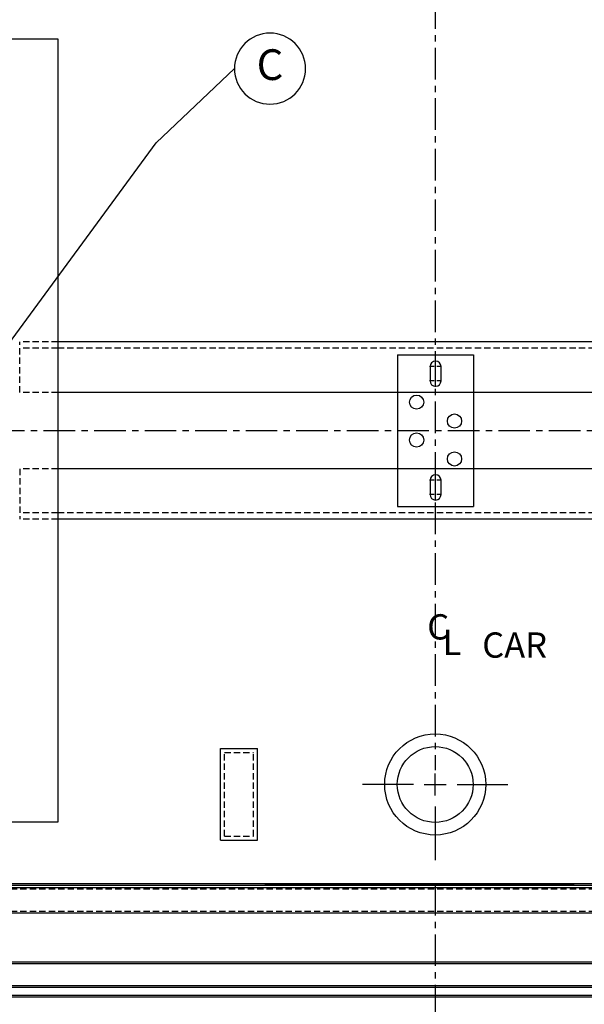
# Model space of a CAD drawing. Extents: x -360 to -108, y -976 to -809.
# Drawn here: x -232 to -209, y -942 to -903 of the extents above; entities that cross this region are included whole.
import ezdxf
from ezdxf.enums import TextEntityAlignment as Align

# ---------------------------------------------------------------- set-up
doc = ezdxf.new("R2010")
doc.units = 0
doc.header["$MEASUREMENT"] = 0
doc.linetypes.add('CENTER', pattern=[2, 1.25, -0.25, 0.25, -0.25])
doc.linetypes.add('HIDDEN', pattern=[0.375, 0.25, -0.125])
doc.layers.get('0').update_dxf_attribs({"linetype": 'CONTINUOUS'})
for name, color, linetype in [('ANGLE', 7, 'CONTINUOUS'), ('CENTER', 3, 'CENTER'), ('DIM', 1, 'CONTINUOUS'), ('HIDDEN', 6, 'HIDDEN'), ('LIGHT', 2, 'CONTINUOUS'), ('OBJECT', 7, 'CONTINUOUS')]:
    doc.layers.add(name, color=color, linetype=linetype)
doc.dimstyles.new('DEFAULT', dxfattribs={"dimscale": 6, "dimtxt": 0.125, "dimasz": 0.1875, "dimexe": 0.0625, "dimexo": 0.0625, "dimgap": 0.0625, "dimtad": 1, "dimdec": 4, "dimzin": 0, "dimdsep": 46, "dimlunit": 5, "dimtxsty": 'Standard', "dimcen": 0.09, "dimclrt": 256, "dimadec": 0, "dimazin": 0, "dimtfac": 1, "dimtdec": 4, "dimtofl": 0, "dimtmove": 0, "dimatfit": 3, "dimfxl": 1, "dimfrac": 2, "dimtolj": 1, "dimtzin": 0, "dimlwd": -1, "dimlwe": -1, "dimarcsym": 0})

# ---------------------------------------------------------------- blocks, each defined once
blk = doc.blocks.new('TRACPU')
at = {"layer": 'OBJECT'}
for p, q in [((0, 6), (0, 0)), ((0, 6), (3, 6)), ((3, 6), (3, 0)), ((0, 0), (3, 0))]:
    blk.add_line(p, q, dxfattribs=at)
at = {"layer": 'OBJECT', "color": 1}
for p, q in [((1.44, 5.531), (1.261, 5.531)), ((1.52, 5.531), (1.48, 5.531)), ((1.5, 5.591), (1.5, 5.77)), ((1.5, 5.511), (1.5, 5.551)), ((1.5, 5.029), (1.5, 5.471)), ((1.739, 5.531), (1.56, 5.531)), ((1.44, 4.969), (1.261, 4.969)), ((1.52, 4.969), (1.48, 4.969)), ((1.5, 4.949), (1.5, 4.989)), ((1.5, 4.73), (1.5, 4.909)), ((1.739, 4.969), (1.56, 4.969)), ((1.5, 1.091), (1.5, 1.27)), ((1.44, 1.031), (1.261, 1.031)), ((1.52, 1.031), (1.48, 1.031)), ((1.5, 1.011), (1.5, 1.051)), ((1.5, 0.529), (1.5, 0.971)), ((1.739, 1.031), (1.56, 1.031)), ((1.44, 0.469), (1.261, 0.469)), ((1.52, 0.469), (1.48, 0.469)), ((1.5, 0.449), (1.5, 0.489)), ((1.5, 0.23), (1.5, 0.409)), ((1.739, 0.469), (1.56, 0.469))]:
    blk.add_line(p, q, dxfattribs=at)
at = {"layer": 'OBJECT'}
for points in [[(1.719, 5.25), (1.719, 5.531, 1), (1.281, 5.531), (1.281, 4.969, 1), (1.719, 4.969)], [(1.719, 0.75), (1.719, 1.031, 1), (1.281, 1.031), (1.281, 0.469, 1), (1.719, 0.469)]]:
    blk.add_lwpolyline(points, format="xyb", close=True, dxfattribs=at)
for centre in [(0.75, 4.125), (2.25, 3.375), (0.75, 2.625), (2.25, 1.875)]:
    blk.add_circle(centre, 0.281, dxfattribs=at)
blk = doc.blocks.new('Lightsw')
at = {"layer": 'LIGHT', "color": 7, "linetype": 'Continuous'}
for p, q in [((-0.743, -1.82), (-0.743, 1.812)), ((0.731, 1.812), (-0.743, 1.812)), ((0.731, -1.82), (0.731, 1.812)), ((0.731, -1.82), (-0.743, -1.82))]:
    blk.add_line(p, q, dxfattribs=at)
at = {"layer": 'LIGHT', "color": 6, "linetype": 'HIDDEN'}
for p, q in [((-0.585, -1.662), (-0.585, 1.654)), ((0.573, 1.654), (-0.585, 1.654)), ((0.573, -1.662), (0.573, 1.654)), ((0.573, -1.662), (-0.585, -1.662))]:
    blk.add_line(p, q, dxfattribs=at)
blk = doc.blocks.new('REVNO')
at = {"layer": 'DIM'}
blk.add_circle((0, 0), 0.625, dxfattribs=at)
at = {"layer": 'OBJECT'}
blk.add_attdef('REV#', text='', height=0.54, dxfattribs=at).set_placement((0, 0), align=Align.MIDDLE)

msp = doc.modelspace()

# ---------------------------------------------------------------- linework, layer by layer
for p, q in [((-200.148729, -916.213835), (-230.023933, -916.213835)), ((-200.148729, -918.213835), (-230.023933, -918.213835)), ((-200.148729, -921.237588), (-230.023933, -921.237588)), ((-200.148729, -923.237588), (-230.023933, -923.237588)), ((-230.023729, -935.225712), (-233.023729, -935.225712))]:
    msp.add_line(p, q)
at = {"linetype": 'HIDDEN'}
for p, q in [((-200.148729, -916.463835), (-230.023907, -916.463835)), ((-200.148729, -922.987588), (-230.023907, -922.987588))]:
    msp.add_line(p, q, dxfattribs=at)
at = {"color": 7}
for p, q in [((-212.962378, -940.767002), (-234.118428, -940.767002)), ((-212.962364, -940.767002), (-234.118414, -940.767002)), ((-212.962364, -940.827002), (-233.118414, -940.827002)), ((-195.929017, -940.767002), (-212.962378, -940.767002)), ((-195.929003, -940.767002), (-212.962364, -940.767002)), ((-196.929003, -940.827002), (-212.962364, -940.827002)), ((-212.962378, -941.767002), (-234.118428, -941.767002)), ((-212.962364, -941.767002), (-234.118414, -941.767002)), ((-212.962364, -941.707002), (-233.118414, -941.707002)), ((-195.929017, -941.767002), (-212.962378, -941.767002)), ((-196.929003, -941.707002), (-212.962364, -941.707002)), ((-195.929003, -941.767002), (-212.962364, -941.767002)), ((-212.962378, -942.087194), (-233.055369, -942.087194)), ((-212.962364, -942.087194), (-233.055355, -942.087194)), ((-212.962364, -942.147194), (-233.055355, -942.147194)), ((-197.074511, -942.087194), (-212.962378, -942.087194)), ((-197.074497, -942.087194), (-212.962364, -942.087194)), ((-197.086173, -942.147194), (-212.962364, -942.147194))]:
    msp.add_line(p, q, dxfattribs=at)
at = {"layer": 'ANGLE'}
for p, q in [((-233.023729, -904.225712), (-230.023729, -904.225712)), ((-230.023729, -904.225712), (-230.023729, -935.225712))]:
    msp.add_line(p, q, dxfattribs=at)
at = {"layer": 'CENTER', "linetype": 'CENTER'}
for p, q in [((-215.086229, -888.578665), (-215.086229, -933.163212)), ((-234.586229, -919.725712), (-180.754121, -919.725712)), ((-215.086229, -937.663212), (-215.086229, -951.499339))]:
    msp.add_line(p, q, dxfattribs=at)
at = {"layer": 'HIDDEN', "linetype": 'HIDDEN'}
for p, q in [((-231.523729, -918.213835), (-231.523729, -916.213835)), ((-230.023933, -916.213835), (-231.523729, -916.213835)), ((-230.023907, -916.463835), (-231.523729, -916.463835)), ((-230.023729, -918.213835), (-231.523729, -918.213835)), ((-231.523729, -921.237588), (-231.523729, -923.237588)), ((-230.023729, -921.237588), (-231.523729, -921.237588)), ((-230.023907, -922.987588), (-231.523729, -922.987588)), ((-230.023933, -923.237588), (-231.523729, -923.237588)), ((-196.383729, -937.881962), (-233.788729, -937.881962)), ((-196.383729, -938.756962), (-233.788729, -938.756962))]:
    msp.add_line(p, q, dxfattribs=at)
at = {"layer": 'LIGHT'}
for p, q in [((-215.086229, -934.165693), (-215.086229, -933.299443)), ((-215.952479, -933.732568), (-217.959317, -933.732568)), ((-215.519354, -933.732568), (-214.653104, -933.732568)), ((-214.219979, -933.732568), (-212.213142, -933.732568)), ((-215.086229, -934.598818), (-215.086229, -936.730656))]:
    msp.add_line(p, q, dxfattribs=at)
for radius in [2, 1.5]:
    msp.add_circle((-215.086229, -933.732568), radius, dxfattribs=at)
at = {"layer": 'OBJECT'}
for p, q in [((-196.383729, -937.819462), (-233.788729, -937.819462)), ((-197.086229, -937.725712), (-233.086229, -937.725712)), ((-197.148729, -937.663212), (-233.023729, -937.663212)), ((-221.836229, -937.663212), (-209.586229, -937.663212)), ((-196.383729, -938.819462), (-233.788729, -938.819462))]:
    msp.add_line(p, q, dxfattribs=at)

# ---------------------------------------------------------------- block references
msp.add_blockref('TRACPU', (-216.573166, -922.725712))
at = {"xscale": -1}
msp.add_blockref('Lightsw', (-222.858441, -934.117536), dxfattribs=at)
at = {"layer": 'OBJECT'}
ref = msp.add_blockref('REVNO', (-221.62578, -905.403672), dxfattribs=dict(at, xscale=-2.25, yscale=2.25, zscale=2.25))
ref.add_attrib('REV#', 'C', dxfattribs={"height": 1.215}).set_placement((-221.62578, -905.403672), align=Align.MIDDLE)

# ---------------------------------------------------------------- texts
for s, p in [('C', (-215.403891, -927.995662)), ('L', (-214.79383, -928.605191)), ('CAR ', (-213.226625, -928.715231))]:
    msp.add_text(s, height=1).set_placement(p)

# ---------------------------------------------------------------- leaders
at = {"layer": 'DIM'}
msp.add_leader([(-234.513833, -919.76329), (-226.130238, -908.338526), (-223.03203, -905.403672)], dimstyle='DEFAULT', dxfattribs=at)

doc.saveas('drawing.dxf')
